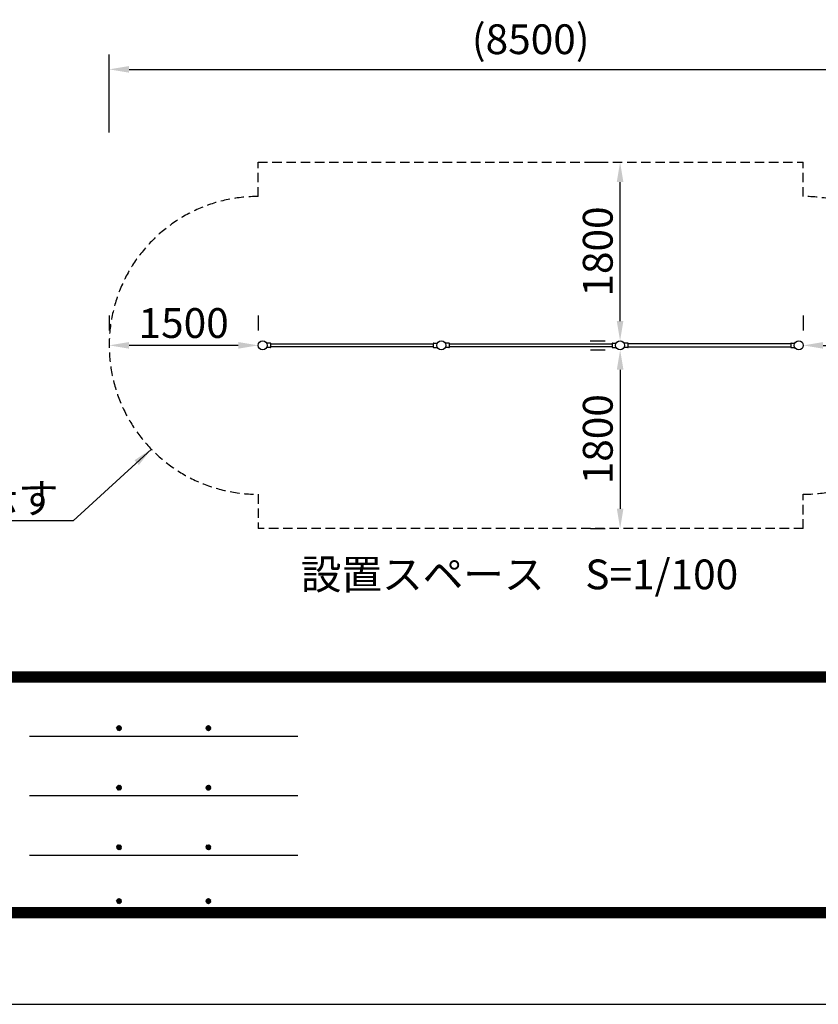
# Model space of a CAD drawing. Extents: x 0 to 12600, y 0 to 8910.
# Drawn here: x 2625 to 5038, y 0 to 2976 of the extents above; entities that cross this region are included whole.
import ezdxf
from ezdxf.enums import TextEntityAlignment as Align

# ---------------------------------------------------------------- set-up
doc = ezdxf.new("R2010")
doc.units = 0
doc.header["$LTSCALE"] = 9
doc.linetypes.add('HIDDEN2', pattern=[4.762499999999999, 3.175, -1.5875])
doc.layers.get('0').update_dxf_attribs({"linetype": 'CONTINUOUS'})
doc.layers.get('DEFPOINTS').update_dxf_attribs({"linetype": 'CONTINUOUS'})
for name, color, linetype in [('P001', 131, 'CONTINUOUS'), ('P003', 231, 'CONTINUOUS'), ('P903', 225, 'CONTINUOUS'), ('P_1CENTER', 2, 'CONTINUOUS'), ('P_2DIM', 6, 'CONTINUOUS'), ('P_3TEXT', 60, 'CONTINUOUS'), ('P_5DRAWFRAME', 104, 'CONTINUOUS')]:
    doc.layers.add(name, color=color, linetype=linetype)
doc.styles.add('BIGFONT', font='simplex.shx', dxfattribs={"bigfont": 'bigfont.shx'})
doc.dimstyles.new('DIMBIGFONT$0', dxfattribs={"dimscale": 30, "dimtxt": 3, "dimasz": 2, "dimexe": 1.5, "dimexo": 3, "dimgap": 0.75, "dimtad": 1, "dimdec": 1, "dimdsep": 46, "dimtxsty": 'BIGFONT', "dimsah": 1, "dimcen": 0, "dimclrt": 230, "dimadec": 1, "dimazin": 2, "dimtfac": 0.6, "dimtdec": 1, "dimtofl": 0, "dimtmove": 2, "dimatfit": 3, "dimfxl": 0, "dimtvp": 1, "dimtolj": 1, "dimarcsym": 0})
doc.dimstyles.new('DIMBIGFONT$7', dxfattribs={"dimscale": 30, "dimtxt": 3, "dimasz": 2, "dimexe": 1.5, "dimexo": 3, "dimgap": 0.75, "dimtad": 1, "dimdec": 1, "dimdsep": 46, "dimtxsty": 'BIGFONT', "dimsah": 1, "dimcen": 0, "dimclrt": 230, "dimadec": 1, "dimazin": 2, "dimtfac": 0.6, "dimtdec": 1, "dimtofl": 0, "dimtmove": 0, "dimatfit": 3, "dimfxl": 0, "dimtvp": 1, "dimtolj": 1, "dimarcsym": 0})

# ---------------------------------------------------------------- blocks, each defined once
blk = doc.blocks.new('DFP3')
at = {"color": 0}
for p, q in [((21.5, 33.5), (408, 33.5)), ((21.5, 33.44999999999982), (408, 33.44999999999982)), ((21.5, 33.40000000000009), (408, 33.40000000000009)), ((21.5, 33.34999999999991), (408, 33.34999999999991)), ((21.5, 33.30000000000018), (408, 33.30000000000018)), ((21.5, 33.25), (408, 33.25)), ((21.5, 33.19999999999982), (408, 33.19999999999982)), ((21.5, 33.15000000000009), (408, 33.15000000000009)), ((21.5, 33.09999999999991), (408, 33.09999999999991)), ((21.5, 33.05000000000018), (408, 33.05000000000018)), ((21.5, 33), (408, 33)), ((21.5, 32.94999999999982), (408, 32.94999999999982)), ((21.5, 32.90000000000009), (408, 32.90000000000009)), ((21.5, 32.84999999999991), (408, 32.84999999999991)), ((21.5, 32.80000000000018), (408, 32.80000000000018)), ((21.5, 32.75), (408, 32.75)), ((21.5, 32.69999999999982), (408, 32.69999999999982)), ((21.5, 32.65000000000009), (408, 32.65000000000009)), ((21.5, 32.59999999999991), (408, 32.59999999999991)), ((21.5, 32.55000000000018), (408, 32.55000000000018)), ((21.5, 32.5), (408, 32.5)), ((97.25, 27.82499999999982), (97.5, 28.07499999999982)), ((97.25, 27.82499999999982), (97.5, 27.57499999999982)), ((97.25799400000005, 27.76228399999991), (97.56271599999991, 28.06700600000022)), ((97.25799400000005, 27.88771600000018), (97.56271599999991, 27.58299399999987)), ((97.26523899999984, 27.91094999999996), (97.41404999999986, 28.05976099999998)), ((97.27747700000009, 27.71105500000021), (97.61394500000006, 28.04752300000018)), ((97.27747700000009, 27.93894499999988), (97.61394500000006, 27.60247699999991)), ((97.30530599999997, 27.66817399999991), (97.65682599999991, 28.01969400000007)), ((97.30530599999997, 27.98182600000018), (97.65682599999991, 27.63030600000002)), ((97.34040899999991, 28.01743399999987), (97.69243400000005, 27.66540900000018)), ((97.34040899999991, 27.63256600000022), (97.69243400000005, 27.98459099999991)), ((97.38275299999987, 28.04580100000021), (97.72080099999994, 27.70775300000014)), ((97.38275299999987, 27.60419899999988), (97.72080099999994, 27.94224699999995)), ((97.4333200000001, 28.06594399999994), (97.74094400000013, 27.75831999999991)), ((97.4333200000001, 27.58405600000015), (97.74094400000013, 27.89168000000018)), ((97.49502400000006, 28.07495000000017), (97.7499499999999, 27.8200240000001)), ((97.49502400000006, 27.57504999999992), (97.7499499999999, 27.82997599999999)), ((97.57824600000004, 28.06244000000015), (97.73743999999988, 27.90324599999985)), ((106.25, 27.82499999999982), (106.5, 28.07499999999982)), ((106.25, 27.82499999999982), (106.5, 27.57499999999982)), ((106.2579940000001, 27.76228399999991), (106.5627159999999, 28.06700600000022)), ((106.2579940000001, 27.88771600000018), (106.5627159999999, 27.58299399999987)), ((106.2652390000001, 27.91094999999996), (106.4140499999999, 28.05976099999998)), ((106.2774770000001, 27.71105500000021), (106.6139450000001, 28.04752300000018)), ((106.2774770000001, 27.93894499999988), (106.6139450000001, 27.60247699999991)), ((106.305306, 27.66817399999991), (106.6568259999999, 28.01969400000007)), ((106.305306, 27.98182600000018), (106.6568259999999, 27.63030600000002)), ((106.3404089999999, 28.01743399999987), (106.692434, 27.66540900000018)), ((106.3404089999999, 27.63256600000022), (106.692434, 27.98459099999991)), ((106.3827529999999, 28.04580100000021), (106.7208009999999, 27.70775300000014)), ((106.3827529999999, 27.60419899999988), (106.7208009999999, 27.94224699999995)), ((106.4333200000001, 28.06594399999994), (106.7409440000001, 27.75831999999991)), ((106.4333200000001, 27.58405600000015), (106.7409440000001, 27.89168000000018)), ((106.4950240000001, 28.07495000000017), (106.7499499999999, 27.8200240000001)), ((106.4950240000001, 27.57504999999992), (106.7499499999999, 27.82997599999999)), ((106.578246, 28.06244000000015), (106.7374399999999, 27.90324599999985)), ((88.5, 27.02500000000009), (115.5, 27.02500000000009)), ((97.26523899999984, 27.73905000000013), (97.41404999999986, 27.59023900000011)), ((97.57824600000004, 27.58755999999994), (97.73743999999988, 27.74675399999978)), ((106.2652390000001, 27.73905000000013), (106.4140499999999, 27.59023900000011)), ((106.578246, 27.58755999999994), (106.7374399999999, 27.74675399999978)), ((97.25, 21.82499999999982), (97.5, 22.07499999999982)), ((97.25, 21.82499999999982), (97.5, 21.57499999999982)), ((97.25799400000005, 21.76228399999991), (97.56271599999991, 22.06700600000022)), ((97.25799400000005, 21.88771600000018), (97.56271599999991, 21.58299399999987)), ((97.26523899999984, 21.91094999999996), (97.41404999999986, 22.05976099999998)), ((97.27747700000009, 21.71105500000021), (97.61394500000006, 22.04752300000018)), ((97.27747700000009, 21.93894499999988), (97.61394500000006, 21.60247699999991)), ((97.30530599999997, 21.66817399999991), (97.65682599999991, 22.01969400000007)), ((97.30530599999997, 21.98182600000018), (97.65682599999991, 21.63030600000002)), ((97.34040899999991, 22.01743399999987), (97.69243400000005, 21.66540900000018)), ((97.34040899999991, 21.63256600000022), (97.69243400000005, 21.98459099999991)), ((97.38275299999987, 22.04580100000021), (97.72080099999994, 21.70775300000014)), ((97.38275299999987, 21.60419899999988), (97.72080099999994, 21.94224699999995)), ((97.4333200000001, 22.06594399999994), (97.74094400000013, 21.75831999999991)), ((97.4333200000001, 21.58405600000015), (97.74094400000013, 21.89168000000018)), ((97.49502400000006, 22.07495000000017), (97.7499499999999, 21.8200240000001)), ((97.49502400000006, 21.57504999999992), (97.7499499999999, 21.82997599999999)), ((97.57824600000004, 22.06244000000015), (97.73743999999988, 21.90324599999985)), ((106.25, 21.82499999999982), (106.5, 22.07499999999982)), ((106.25, 21.82499999999982), (106.5, 21.57499999999982)), ((106.2579940000001, 21.76228399999991), (106.5627159999999, 22.06700600000022)), ((106.2579940000001, 21.88771600000018), (106.5627159999999, 21.58299399999987)), ((106.2652390000001, 21.91094999999996), (106.4140499999999, 22.05976099999998)), ((106.2774770000001, 21.71105500000021), (106.6139450000001, 22.04752300000018)), ((106.2774770000001, 21.93894499999988), (106.6139450000001, 21.60247699999991)), ((106.305306, 21.66817399999991), (106.6568259999999, 22.01969400000007)), ((106.305306, 21.98182600000018), (106.6568259999999, 21.63030600000002)), ((106.3404089999999, 22.01743399999987), (106.692434, 21.66540900000018)), ((106.3404089999999, 21.63256600000022), (106.692434, 21.98459099999991)), ((106.3827529999999, 22.04580100000021), (106.7208009999999, 21.70775300000014)), ((106.3827529999999, 21.60419899999988), (106.7208009999999, 21.94224699999995)), ((106.4333200000001, 22.06594399999994), (106.7409440000001, 21.75831999999991)), ((106.4333200000001, 21.58405600000015), (106.7409440000001, 21.89168000000018)), ((106.4950240000001, 22.07495000000017), (106.7499499999999, 21.8200240000001)), ((106.4950240000001, 21.57504999999992), (106.7499499999999, 21.82997599999999)), ((106.578246, 22.06244000000015), (106.7374399999999, 21.90324599999985)), ((88.5, 21.02500000000009), (115.5, 21.02500000000009)), ((97.26523899999984, 21.73905000000013), (97.41404999999986, 21.59023900000011)), ((97.57824600000004, 21.58755999999994), (97.73743999999988, 21.74675399999978)), ((106.2652390000001, 21.73905000000013), (106.4140499999999, 21.59023900000011)), ((106.578246, 21.58755999999994), (106.7374399999999, 21.74675399999978)), ((97.25, 15.82499999999982), (97.5, 16.07499999999982)), ((97.25799400000005, 15.76228399999991), (97.56271599999991, 16.06700600000022)), ((97.25799400000005, 15.88771600000018), (97.56271599999991, 15.58299399999987)), ((97.26523899999984, 15.91094999999996), (97.41404999999986, 16.05976099999998)), ((97.27747700000009, 15.71105500000021), (97.61394500000006, 16.04752300000018)), ((97.27747700000009, 15.93894499999988), (97.61394500000006, 15.60247699999991)), ((97.30530599999997, 15.66817399999991), (97.65682599999991, 16.01969400000007)), ((97.30530599999997, 15.98182600000018), (97.65682599999991, 15.63030600000002)), ((97.34040899999991, 16.01743399999987), (97.69243400000005, 15.66540900000018)), ((97.34040899999991, 15.63256600000022), (97.69243400000005, 15.98459099999991)), ((97.38275299999987, 16.04580100000021), (97.72080099999994, 15.70775300000014)), ((97.38275299999987, 15.60419899999988), (97.72080099999994, 15.94224699999995)), ((97.4333200000001, 16.06594399999994), (97.74094400000013, 15.75831999999991)), ((97.4333200000001, 15.58405600000015), (97.74094400000013, 15.89168000000018)), ((97.49502400000006, 16.07495000000017), (97.7499499999999, 15.8200240000001)), ((97.57824600000004, 16.06244000000015), (97.73743999999988, 15.90324599999985)), ((106.25, 15.82499999999982), (106.5, 16.07499999999982)), ((106.2579940000001, 15.76228399999991), (106.5627159999999, 16.06700600000022)), ((106.2579940000001, 15.88771600000018), (106.5627159999999, 15.58299399999987)), ((106.2652390000001, 15.91094999999996), (106.4140499999999, 16.05976099999998)), ((106.2774770000001, 15.71105500000021), (106.6139450000001, 16.04752300000018)), ((106.2774770000001, 15.93894499999988), (106.6139450000001, 15.60247699999991)), ((106.305306, 15.66817399999991), (106.6568259999999, 16.01969400000007)), ((106.305306, 15.98182600000018), (106.6568259999999, 15.63030600000002)), ((106.3404089999999, 16.01743399999987), (106.692434, 15.66540900000018)), ((106.3404089999999, 15.63256600000022), (106.692434, 15.98459099999991)), ((106.3827529999999, 16.04580100000021), (106.7208009999999, 15.70775300000014)), ((106.3827529999999, 15.60419899999988), (106.7208009999999, 15.94224699999995)), ((106.4333200000001, 16.06594399999994), (106.7409440000001, 15.75831999999991)), ((106.4333200000001, 15.58405600000015), (106.7409440000001, 15.89168000000018)), ((106.4950240000001, 16.07495000000017), (106.7499499999999, 15.8200240000001)), ((106.578246, 16.06244000000015), (106.7374399999999, 15.90324599999985)), ((88.5, 15.02500000000009), (115.5, 15.02500000000009)), ((97.25, 15.82499999999982), (97.5, 15.57499999999982)), ((97.26523899999984, 15.73905000000013), (97.41404999999986, 15.59023900000011)), ((97.49502400000006, 15.57504999999992), (97.7499499999999, 15.82997599999999)), ((97.57824600000004, 15.58755999999994), (97.73743999999988, 15.74675399999978)), ((106.25, 15.82499999999982), (106.5, 15.57499999999982)), ((106.2652390000001, 15.73905000000013), (106.4140499999999, 15.59023900000011)), ((106.4950240000001, 15.57504999999992), (106.7499499999999, 15.82997599999999)), ((106.578246, 15.58755999999994), (106.7374399999999, 15.74675399999978)), ((97.25, 10.40000000000009), (97.5, 10.65000000000009)), ((97.25, 10.40000000000009), (97.5, 10.15000000000009)), ((97.25799400000005, 10.33728400000018), (97.56271599999991, 10.64200600000004)), ((97.25799400000005, 10.462716), (97.56271599999991, 10.15799400000014)), ((97.26523899999984, 10.48595000000023), (97.41404999999986, 10.6347609999998)), ((97.26523899999984, 10.31404999999995), (97.41404999999986, 10.16523899999993)), ((97.27747700000009, 10.28605500000003), (97.61394500000006, 10.622523)), ((97.27747700000009, 10.51394500000015), (97.61394500000006, 10.17747700000018)), ((97.30530599999997, 10.24317400000018), (97.65682599999991, 10.59469399999989)), ((97.30530599999997, 10.556826), (97.65682599999991, 10.20530599999984)), ((97.34040899999991, 10.59243400000014), (97.69243400000005, 10.240409)), ((97.34040899999991, 10.20756600000004), (97.69243400000005, 10.55959100000018)), ((97.38275299999987, 10.62080100000003), (97.72080099999994, 10.28275299999996)), ((97.38275299999987, 10.17919900000015), (97.72080099999994, 10.51724699999977)), ((97.4333200000001, 10.64094399999976), (97.74094400000013, 10.33332000000019)), ((97.4333200000001, 10.15905599999996), (97.74094400000013, 10.46668)), ((97.49502400000006, 10.64994999999999), (97.7499499999999, 10.39502399999992)), ((97.49502400000006, 10.15005000000019), (97.7499499999999, 10.40497599999981)), ((97.57824600000004, 10.63743999999997), (97.73743999999988, 10.47824600000013)), ((97.57824600000004, 10.16256000000021), (97.73743999999988, 10.32175400000006)), ((106.25, 10.40000000000009), (106.5, 10.65000000000009)), ((106.25, 10.40000000000009), (106.5, 10.15000000000009)), ((106.2579940000001, 10.33728400000018), (106.5627159999999, 10.64200600000004)), ((106.2579940000001, 10.462716), (106.5627159999999, 10.15799400000014)), ((106.2652390000001, 10.48595000000023), (106.4140499999999, 10.6347609999998)), ((106.2652390000001, 10.31404999999995), (106.4140499999999, 10.16523899999993)), ((106.2774770000001, 10.28605500000003), (106.6139450000001, 10.622523)), ((106.2774770000001, 10.51394500000015), (106.6139450000001, 10.17747700000018)), ((106.305306, 10.24317400000018), (106.6568259999999, 10.59469399999989)), ((106.305306, 10.556826), (106.6568259999999, 10.20530599999984)), ((106.3404089999999, 10.59243400000014), (106.692434, 10.240409)), ((106.3404089999999, 10.20756600000004), (106.692434, 10.55959100000018)), ((106.3827529999999, 10.62080100000003), (106.7208009999999, 10.28275299999996)), ((106.3827529999999, 10.17919900000015), (106.7208009999999, 10.51724699999977)), ((106.4333200000001, 10.64094399999976), (106.7409440000001, 10.33332000000019)), ((106.4333200000001, 10.15905599999996), (106.7409440000001, 10.46668)), ((106.4950240000001, 10.64994999999999), (106.7499499999999, 10.39502399999992)), ((106.4950240000001, 10.15005000000019), (106.7499499999999, 10.40497599999981)), ((106.578246, 10.63743999999997), (106.7374399999999, 10.47824600000013)), ((106.578246, 10.16256000000021), (106.7374399999999, 10.32175400000006)), ((21.5, 9.75), (408, 9.75)), ((21.5, 9.699999999999818), (408, 9.699999999999818)), ((21.5, 9.650000000000091), (408, 9.650000000000091)), ((21.5, 9.599999999999909), (408, 9.599999999999909)), ((21.5, 9.550000000000182), (408, 9.550000000000182)), ((21.5, 9.5), (408, 9.5)), ((21.5, 9.449999999999818), (408, 9.449999999999818)), ((21.5, 9.400000000000091), (408, 9.400000000000091)), ((21.5, 9.349999999999909), (408, 9.349999999999909)), ((21.5, 9.300000000000182), (408, 9.300000000000182)), ((21.5, 9.25), (408, 9.25)), ((21.5, 9.199999999999818), (408, 9.199999999999818)), ((21.5, 9.150000000000091), (408, 9.150000000000091)), ((21.5, 9.099999999999909), (408, 9.099999999999909)), ((21.5, 9.050000000000182), (408, 9.050000000000182)), ((21.5, 9), (408, 9)), ((21.5, 8.949999999999818), (408, 8.949999999999818)), ((21.5, 8.900000000000091), (408, 8.900000000000091)), ((21.5, 8.849999999999909), (408, 8.849999999999909)), ((21.5, 8.800000000000182), (408, 8.800000000000182)), ((21.5, 8.75), (408, 8.75))]:
    blk.add_line(p, q, dxfattribs=at)
at = {"layer": 'DEFPOINTS', "color": 0}
blk.add_line((0, 0), (420, 0), dxfattribs=at)
at = {"color": 83, "style": 'BIGFONT'}
for tag, height, p in [('PROJECT1', 4, (283.3767781158953, 25.59552576656833)), ('DATE', 3, (344.6767368508332, 25.84170330022686)), ('SCALE', 3, (379.6767368508332, 25.84170330022687)), ('PROJECT2', 4, (284.2017368508333, 17.84170330022687)), ('PROJECT3', 4, (284.2017368508333, 10.56670330022678)), ('DWGNO', 3, (358.6767368508332, 10.56670330022678))]:
    blk.add_attdef(tag, text='', height=height, dxfattribs=at).set_placement(p, align=Align.BOTTOM_CENTER)
at = {"color": 83, "ltscale": 0.5, "style": 'BIGFONT', "flags": 8}
for tag, p in [('REV04', (26.47495122985561, 27.61385740103822)), ('REV03', (26.47495122985561, 21.70454253201979)), ('REV02', (26.47495122985561, 15.57545657700518)), ('REV01', (26.47495122985561, 10.32545657700518))]:
    blk.add_attdef(tag, text='', height=2, dxfattribs=at).set_placement(p, align=Align.BOTTOM_LEFT)
for tag, p in [('REVD4', (80.97889358425684, 27.61385740103822)), ('R4D', (92.67184913363053, 27.61385740103822)), ('R4C', (101.7968241336305, 27.61385740103822)), ('R4A', (110.9218241336305, 27.61385740103822)), ('REVD3', (80.97889358425684, 21.70454253201979)), ('R3D', (92.67184913363053, 21.70454253201979)), ('R3C', (101.7968241336305, 21.70454253201979)), ('R3A', (110.9218241336305, 21.70454253201979)), ('REVD2', (80.97889358425684, 15.57545657700518)), ('R2D', (92.67184913363053, 15.57545657700518)), ('R2C', (101.7968241336305, 15.57545657700518)), ('R2A', (110.9218241336305, 15.57545657700518)), ('REVD1', (80.97889358425684, 10.32545657700518)), ('R1D', (92.67184913363053, 10.32545657700518)), ('R1C', (101.7968241336305, 10.32545657700518)), ('R1A', (110.9218241336305, 10.32545657700518))]:
    blk.add_attdef(tag, text='', height=2, dxfattribs=at).set_placement(p, align=Align.BOTTOM_CENTER)
blk = doc.blocks.new('*D14')
at = {"layer": 'DEFPOINTS', "color": 0}
for p in [(4439.020247818542, 1977.955887054524), (4439.020247818542, 1437.955887054524), (4439.020247818542, 1437.955887054524)]:
    blk.add_point(p, dxfattribs=at)
at = {"layer": 'P_2DIM', "color": 0, "lineweight": -2}
for p, q in [((4349.020247818542, 1977.955887054524), (4394.020247818542, 1977.955887054524)), ((4439.020247818542, 1917.955887054524), (4439.020247818542, 1497.955887054524)), ((4349.020247818542, 1437.955887054524), (4394.020247818542, 1437.955887054524))]:
    blk.add_line(p, q, dxfattribs=at)
at = {"layer": 'P_2DIM', "color": 0}
for points in [[(4429.020247818542, 1917.955887054524), (4449.020247818542, 1917.955887054524), (4439.020247818542, 1977.955887054524)], [(4429.020247818542, 1497.955887054524), (4449.020247818542, 1497.955887054524), (4439.020247818542, 1437.955887054524)]]:
    blk.add_solid(points, dxfattribs=at)
at = {"layer": 'P_2DIM', "color": 230, "insert": (4371.520247818542, 1707.955887054525), "char_height": 90, "attachment_point": 5, "rotation": 90, "style": 'BIGFONT'}
blk.add_mtext('\\A1;1800', dxfattribs=at)
blk = doc.blocks.new('*D15')
at = {"layer": 'DEFPOINTS', "color": 0}
for p in [(4992.354298162234, 1991.605887054524), (5442.354298162234, 1991.605887054524), (5442.354298162234, 1991.605887054524)]:
    blk.add_point(p, dxfattribs=at)
at = {"layer": 'P_2DIM', "color": 0, "lineweight": -2}
for p, q in [((4992.354298162234, 2081.605887054524), (4992.354298162234, 2036.605887054524)), ((5442.354298162234, 2081.605887054524), (5442.354298162234, 2036.605887054524)), ((5052.354298162234, 1991.605887054524), (5382.354298162234, 1991.605887054524))]:
    blk.add_line(p, q, dxfattribs=at)
at = {"layer": 'P_2DIM', "color": 0}
for points in [[(5052.354298162234, 2001.605887054524), (5052.354298162234, 1981.605887054524), (4992.354298162234, 1991.605887054524)], [(5382.354298162234, 2001.605887054524), (5382.354298162234, 1981.605887054524), (5442.354298162234, 1991.605887054524)]]:
    blk.add_solid(points, dxfattribs=at)
at = {"layer": 'P_2DIM', "color": 230, "insert": (5217.354298162234, 2059.105887054524), "char_height": 90, "attachment_point": 5, "style": 'BIGFONT'}
blk.add_mtext('\\A1;1500', dxfattribs=at)
blk = doc.blocks.new('*D16')
at = {"layer": 'DEFPOINTS', "color": 0}
for p in [(5442.354298162234, 2825.834018953382), (2895.389213275634, 2545.255887054524), (5442.354298162234, 2545.255887054524)]:
    blk.add_point(p, dxfattribs=at)
at = {"layer": 'P_2DIM', "color": 0, "lineweight": -2}
for p, q in [((2895.389213275634, 2635.255887054524), (2895.389213275634, 2870.834018953382)), ((5442.354298162234, 2635.255887054524), (5442.354298162234, 2870.834018953382)), ((2955.389213275634, 2825.834018953382), (5382.354298162234, 2825.834018953382))]:
    blk.add_line(p, q, dxfattribs=at)
at = {"layer": 'P_2DIM', "color": 0}
for points in [[(2955.389213275634, 2835.834018953382), (2955.389213275634, 2815.834018953382), (2895.389213275634, 2825.834018953382)], [(5382.354298162234, 2835.834018953382), (5382.354298162234, 2815.834018953382), (5442.354298162234, 2825.834018953382)]]:
    blk.add_solid(points, dxfattribs=at)
at = {"layer": 'P_2DIM', "color": 230, "insert": (4168.871755718934, 2916.90544752481), "char_height": 90, "attachment_point": 5, "style": 'BIGFONT'}
blk.add_mtext('\\A1;{\\C3;(8500)}', dxfattribs=at)
blk = doc.blocks.new('A$C16183169')
at = {"layer": 'P003'}
for p, q in [((121.4999860002499, 68.00000572297722), (85.04742586682187, 68.00000572297722)), ((121.4999860002499, 23.00000572297722), (85.04742586682187, 23.00000572297722)), ((126.4999860002499, 28.00000572297722), (126.4999860002499, 63.00000572297722))]:
    blk.add_line(p, q, dxfattribs=at)
blk.add_circle((45.49998600024992, 45.50000572297722), 45.5, dxfattribs=at)
for centre, start, end in [((87.85562316934374, 73.00000572297722), 212.9942219341698, 270), ((87.85562316934374, 18.00000572297722), 90, 147.0057780658302), ((121.4999860002499, 63.00000572297722), 0, 90), ((121.4999860002499, 28.00000572297722), 270, 0)]:
    blk.add_arc(centre, 5, start, end, dxfattribs=at)
blk = doc.blocks.new('A$C03867297')
at = {"layer": 'P003'}
for p, q in [((36.45000756245281, 20.39999821575475), (25.51423952242476, 20.39999821575475)), ((36.45000756245281, 6.899998215754749), (25.51423952242476, 6.899998215754749)), ((37.95000756245281, 8.39999821575475), (37.95000756245281, 18.89999821575475))]:
    blk.add_line(p, q, dxfattribs=at)
blk.add_circle((13.65000756245354, 13.64999821575475), 13.65, dxfattribs=at)
for centre, start, end in [((26.35669871318169, 21.89999821575475), 212.9942219344144, 270), ((26.35669871318169, 5.399998215754749), 90, 147.0057780655856), ((36.45000756245281, 18.89999821575475), 0, 90), ((36.45000756245281, 8.39999821575475), 270, 0)]:
    blk.add_arc(centre, 1.5, start, end, dxfattribs=at)
blk = doc.blocks.new('*D18')
at = {"layer": 'DEFPOINTS', "color": 0}
for p in [(2895.354298162234, 1991.605887054524), (2895.354298162234, 1991.605887054524), (3345.354298162241, 1991.605887054524)]:
    blk.add_point(p, dxfattribs=at)
at = {"layer": 'P_2DIM', "color": 0, "lineweight": -2}
for p, q in [((2895.354298162234, 2081.605887054524), (2895.354298162234, 2036.605887054524)), ((3345.354298162241, 2081.605887054524), (3345.354298162241, 2036.605887054524)), ((3285.354298162241, 1991.605887054524), (2955.354298162234, 1991.605887054524))]:
    blk.add_line(p, q, dxfattribs=at)
at = {"layer": 'P_2DIM', "color": 0}
for points in [[(2955.354298162234, 2001.605887054524), (2955.354298162234, 1981.605887054524), (2895.354298162234, 1991.605887054524)], [(3285.354298162241, 2001.605887054524), (3285.354298162241, 1981.605887054524), (3345.354298162241, 1991.605887054524)]]:
    blk.add_solid(points, dxfattribs=at)
at = {"layer": 'P_2DIM', "color": 230, "insert": (3120.354298162238, 2059.105887054524), "char_height": 90, "attachment_point": 5, "style": 'BIGFONT'}
blk.add_mtext('\\A1;1500', dxfattribs=at)
blk = doc.blocks.new('*D19')
at = {"layer": 'DEFPOINTS', "color": 0}
for p in [(4438.937272990395, 2545.255887054524), (4438.937272990395, 2545.255887054524), (4438.937272990395, 2005.255887054524)]:
    blk.add_point(p, dxfattribs=at)
at = {"layer": 'P_2DIM', "color": 0, "lineweight": -2}
for p, q in [((4348.937272990395, 2545.255887054524), (4393.937272990395, 2545.255887054524)), ((4438.937272990395, 2065.255887054524), (4438.937272990395, 2485.255887054524)), ((4348.937272990395, 2005.255887054524), (4393.937272990395, 2005.255887054524))]:
    blk.add_line(p, q, dxfattribs=at)
at = {"layer": 'P_2DIM', "color": 0}
for points in [[(4428.937272990395, 2485.255887054524), (4448.937272990395, 2485.255887054524), (4438.937272990395, 2545.255887054524)], [(4428.937272990395, 2065.255887054524), (4448.937272990395, 2065.255887054524), (4438.937272990395, 2005.255887054524)]]:
    blk.add_solid(points, dxfattribs=at)
at = {"layer": 'P_2DIM', "color": 230, "insert": (4371.437272990395, 2275.255887054524), "char_height": 90, "attachment_point": 5, "rotation": 90, "style": 'BIGFONT'}
blk.add_mtext('\\A1;1800', dxfattribs=at)

msp = doc.modelspace()

# ---------------------------------------------------------------- linework, layer by layer
at = {"layer": 'P001'}
for p, q in [((3383.320247818556, 1995.805887054524), (3874.554298162238, 1995.805887054525)), ((3923.15429816223, 1995.805887054525), (4414.720247818539, 1995.805887054525)), ((4954.554298162238, 1995.805887054525), (4463.320247818545, 1995.805887054525)), ((3874.554298162238, 1987.405887054524), (3383.320247818556, 1987.405887054524)), ((4414.720247818539, 1987.405887054525), (3923.15429816223, 1987.405887054525)), ((4463.320247818545, 1987.405887054525), (4954.554298162238, 1987.405887054523))]:
    msp.add_line(p, q, dxfattribs=at)
at = {"layer": 'P_1CENTER', "linetype": 'HIDDEN2'}
for p, q in [((3345.354298162234, 2545.255887054524), (4992.354298162234, 2545.255887054524)), ((3345.354298162234, 2441.605887054524), (3345.354298162234, 2545.255887054524)), ((4992.354298162234, 2441.605887054524), (4992.354298162234, 2545.255887054524)), ((3345.354298162234, 1541.605887054524), (3345.354298162234, 1437.955887054523)), ((4992.354298162234, 1437.955887054523), (4992.354298162234, 1541.605887054524)), ((4992.354298162234, 1437.955887054523), (3345.354298162234, 1437.955887054523))]:
    msp.add_line(p, q, dxfattribs=at)
for centre, start, end in [((3345.354298162234, 1991.605887054524), 90, 270), ((4992.354298162234, 1991.605887054524), 270, 90)]:
    msp.add_arc(centre, 450, start, end, dxfattribs=at)

# ---------------------------------------------------------------- block references
at = {"layer": 'P903'}
for p in [(3345.370240256099, 1977.955888838769), (3885.204290599777, 1977.955888838769), (4425.370240256092, 1977.955888838769)]:
    msp.add_blockref('A$C03867297', p, dxfattribs=at)
at = {"layer": 'P903', "xscale": 0.2999999999992724, "yscale": 0.2999999999992724, "zscale": 0.3, "rotation": 180}
for p in [(3912.504293962313, 2005.255888771417), (4452.670243618621, 2005.255888771417)]:
    msp.add_blockref('A$C16183169', p, dxfattribs=at)
at = {"layer": 'P903', "rotation": 180}
msp.add_blockref('A$C03867297', (4992.504305724691, 2005.255885270279), dxfattribs=at)
at = {"layer": 'P_5DRAWFRAME', "xscale": 30, "yscale": 30, "zscale": 30}
msp.add_blockref('DFP3', (0, 0), dxfattribs=at)

# ---------------------------------------------------------------- texts
at = {"layer": 'P_3TEXT', "insert": (2742.857725372101, 1484.268185877535), "char_height": 90, "attachment_point": 9, "style": 'BIGFONT'}
msp.add_mtext('{\\C230;安全領域を示す}', dxfattribs=at)
at = {"layer": 'P_3TEXT', "insert": (3474.220364507626, 1344.381478291659), "char_height": 90, "width": 1480.263690767929, "attachment_point": 1, "style": 'BIGFONT'}
msp.add_mtext('設置スペース\u3000S=1/100', dxfattribs=at)

# ---------------------------------------------------------------- dimensions: what is measured, and where the dimension line sits
at = {"layer": 'P_2DIM'}
dim = msp.add_linear_dim(base=(5442.354298162234, 2825.834018953382), p1=(2895.389213275634, 2545.255887054524), p2=(5442.354298162234, 2545.255887054524), text='{\\C3;(<>)}', dimstyle='DIMBIGFONT$0', override={"dimdec": 0, "dimlfac": 3.333333333333333, "dimrnd": 100}, dxfattribs=at)
dim.commit()
dim.dimension.update_dxf_attribs({"geometry": '*D16', "text_midpoint": (4168.871755718934, 2916.90544752481)})
for base, p1, p2, picture, middle in [((4438.937272990395, 2545.255887054524), (4438.937272990395, 2005.255887054524), (4438.937272990395, 2545.255887054524), '*D19', (4371.437272990395, 2275.255887054524)), ((4439.020247818542, 1437.955887054524), (4439.020247818542, 1977.955887054524), (4439.020247818542, 1437.955887054524), '*D14', (4371.520247818542, 1707.955887054525))]:
    dim = msp.add_linear_dim(base=base, p1=p1, p2=p2, angle=90, dimstyle='DIMBIGFONT$0', override={"dimdec": 0, "dimlfac": 3.333333333333333}, dxfattribs=at)
    dim.commit()
    dim.dimension.update_dxf_attribs({"geometry": picture, "text_midpoint": middle})
for base, p1, p2, picture, middle in [((2895.354298162234, 1991.605887054524), (3345.354298162241, 1991.605887054524), (2895.354298162234, 1991.605887054524), '*D18', (3120.354298162238, 2059.105887054524)), ((5442.354298162234, 1991.605887054524), (4992.354298162234, 1991.605887054524), (5442.354298162234, 1991.605887054524), '*D15', (5217.354298162234, 2059.105887054524))]:
    dim = msp.add_linear_dim(base=base, p1=p1, p2=p2, dimstyle='DIMBIGFONT$0', override={"dimdec": 0, "dimlfac": 3.333333333333333}, dxfattribs=at)
    dim.commit()
    dim.dimension.update_dxf_attribs({"geometry": picture, "text_midpoint": middle})

# ---------------------------------------------------------------- leaders
at = {"layer": 'P_2DIM', "annotation_type": 0, "has_hookline": 1, "hookline_direction": 1, "text_width": 618.0000000000001}
msp.add_leader([(3022.752446827402, 1677.873444493449), (2786.605216586351, 1461.768185877535), (2765.357725372101, 1461.768185877535)], dimstyle='DIMBIGFONT$7', dxfattribs=at)

doc.saveas('drawing.dxf')
